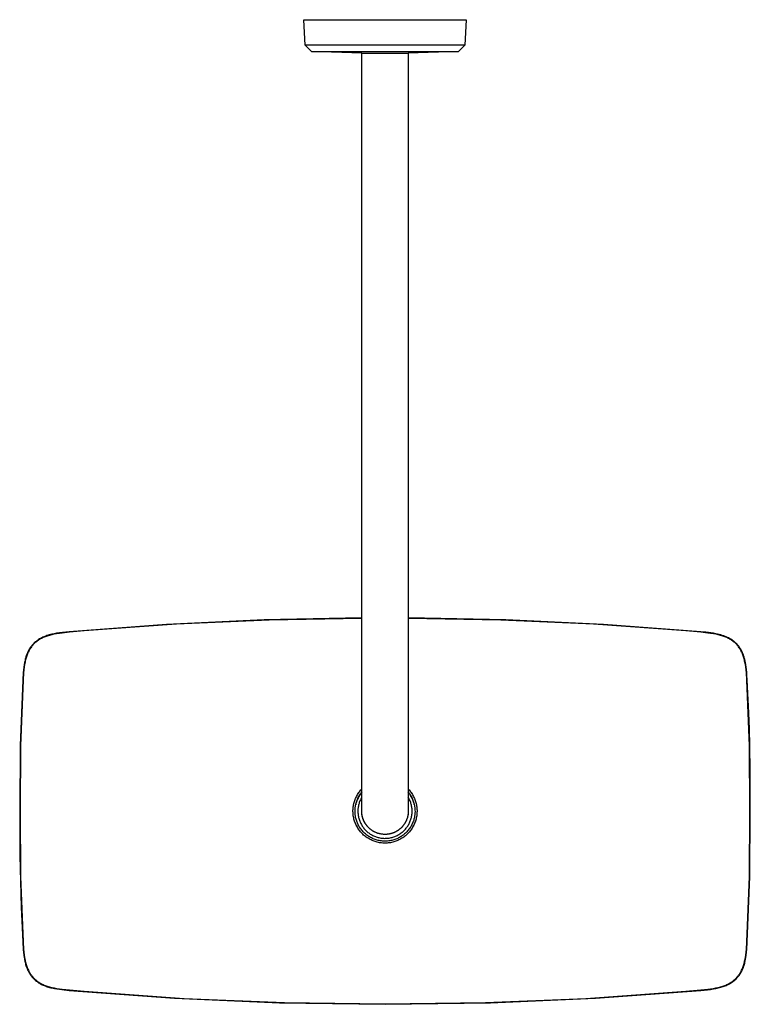
# Model space of a CAD drawing. Units: millimetres. Extents: x -628 to 518, y -631 to 311.
# Drawn here: x 157 to 518, y -631 to -145 of the extents above; entities that cross this region are included whole.
import ezdxf

# ---------------------------------------------------------------- set-up
doc = ezdxf.new("R2010")
doc.units = ezdxf.units.MM
doc.header["$MEASUREMENT"] = 0
doc.layers.add('Default', color=7, linetype='Continuous', true_color=0x000000)

msp = doc.modelspace()

# ---------------------------------------------------------------- linework, layer by layer
at = {"layer": 'Default', "color": 7, "true_color": 0xffffff}
for p, q in [((298.21, -157.96), (297.55, -145.36)), ((297.55, -145.36), (377.72, -145.36)), ((377.72, -145.36), (377.06, -157.96)), ((298.21, -157.96), (301.37, -161.1)), ((301.37, -161.1), (298.21, -157.96)), ((298.57, -157.97), (298.21, -157.96)), ((300.4, -157.96), (298.57, -157.97)), ((301.62, -157.96), (300.4, -157.96)), ((311.48, -157.97), (301.62, -157.96)), ((311.49, -157.97), (311.48, -157.97)), ((337.64, -157.96), (311.49, -157.97)), ((363.78, -157.97), (337.64, -157.96)), ((363.79, -157.97), (363.78, -157.97)), ((373.65, -157.96), (363.79, -157.97)), ((374.88, -157.96), (373.65, -157.96)), ((373.91, -161.1), (377.06, -157.96)), ((376.7, -157.97), (374.88, -157.96)), ((377.06, -157.96), (376.7, -157.97)), ((301.37, -161.1), (301.73, -161.09)), ((301.37, -161.1), (301.37, -161.1)), ((326.14, -161.88), (301.37, -161.1)), ((301.73, -161.09), (302.97, -161.04)), ((302.97, -161.04), (303.44, -161.04)), ((303.44, -161.04), (311.61, -161.09)), ((311.61, -161.09), (311.62, -161.09)), ((311.62, -161.09), (337.64, -161.1)), ((326.14, -535.45), (326.14, -161.88)), ((326.14, -161.88), (349.14, -161.88)), ((337.64, -161.1), (363.65, -161.09)), ((373.91, -161.1), (349.14, -161.88)), ((349.14, -161.88), (349.14, -535.45)), ((363.65, -161.09), (363.66, -161.09)), ((363.66, -161.09), (371.83, -161.04)), ((371.83, -161.04), (372.3, -161.04)), ((372.3, -161.04), (373.55, -161.09)), ((373.55, -161.09), (373.91, -161.1)), ((277.99, -441.15), (229.89, -443.42)), ((280.44, -441.31), (234.78, -443.37)), ((326.14, -440.26), (277.99, -441.15)), ((326.14, -440.5), (280.44, -441.31)), ((397.28, -441.14), (349.14, -440.26)), ((394.85, -441.31), (349.14, -440.5)), ((440.52, -443.37), (394.85, -441.31)), ((445.38, -443.42), (397.28, -441.14)), ((229.89, -443.42), (181.88, -447.09)), ((234.78, -443.37), (189.19, -446.67)), ((486.11, -446.68), (440.52, -443.37)), ((493.4, -447.09), (445.38, -443.42)), ((166.09, -451.34), (165.88, -451.49)), ((166.31, -451.19), (166.09, -451.34)), ((166.74, -450.9), (166.31, -451.19)), ((166.85, -451.11), (166.45, -451.38)), ((167.19, -450.63), (166.74, -450.9)), ((167.26, -450.86), (166.85, -451.11)), ((167.58, -450.4), (167.19, -450.63)), ((167.69, -450.61), (167.26, -450.86)), ((167.97, -450.19), (167.58, -450.4)), ((168.13, -450.38), (167.69, -450.61)), ((168.37, -449.99), (167.97, -450.19)), ((168.57, -450.15), (168.13, -450.38)), ((168.78, -449.79), (168.37, -449.99)), ((169.02, -449.94), (168.57, -450.15)), ((169.29, -449.57), (168.78, -449.79)), ((169.49, -449.74), (169.02, -449.94)), ((169.81, -449.36), (169.29, -449.57)), ((169.97, -449.55), (169.49, -449.74)), ((170.33, -449.16), (169.81, -449.36)), ((170.45, -449.37), (169.97, -449.55)), ((170.85, -448.98), (170.33, -449.16)), ((170.94, -449.2), (170.45, -449.37)), ((171.43, -448.79), (170.85, -448.98)), ((171.5, -449.02), (170.94, -449.2)), ((172.02, -448.62), (171.43, -448.79)), ((172.07, -448.85), (171.5, -449.02)), ((172.61, -448.46), (172.02, -448.62)), ((172.65, -448.69), (172.07, -448.85)), ((173.2, -448.31), (172.61, -448.46)), ((173.22, -448.55), (172.65, -448.69)), ((173.79, -448.18), (173.2, -448.31)), ((173.82, -448.41), (173.22, -448.55)), ((174.4, -448.05), (173.79, -448.18)), ((174.43, -448.29), (173.82, -448.41)), ((175.6, -447.83), (174.4, -448.05)), ((175.64, -448.07), (174.43, -448.29)), ((177.06, -447.61), (175.6, -447.83)), ((177.01, -447.86), (175.64, -448.07)), ((178.38, -447.68), (177.01, -447.86)), ((178.52, -447.42), (177.06, -447.61)), ((181.9, -447.32), (178.38, -447.68)), ((181.88, -447.09), (178.52, -447.42)), ((189.19, -446.67), (181.9, -447.32)), ((493.38, -447.32), (486.11, -446.68)), ((496.89, -447.68), (493.38, -447.32)), ((495.91, -447.33), (493.4, -447.09)), ((497.17, -447.47), (495.91, -447.33)), ((498.27, -447.86), (496.89, -447.68)), ((498.43, -447.64), (497.17, -447.47)), ((499.64, -448.07), (498.27, -447.86)), ((499.67, -447.83), (498.43, -447.64)), ((500.85, -448.29), (499.64, -448.07)), ((500.9, -448.06), (499.67, -447.83)), ((501.45, -448.41), (500.85, -448.29)), ((501.7, -448.22), (500.9, -448.06)), ((502.05, -448.55), (501.45, -448.41)), ((502.49, -448.41), (501.7, -448.22)), ((502.63, -448.69), (502.05, -448.55)), ((503.28, -448.62), (502.49, -448.41)), ((503.2, -448.85), (502.63, -448.69)), ((503.77, -449.02), (503.2, -448.85)), ((504.03, -448.85), (503.28, -448.62)), ((504.34, -449.2), (503.77, -449.02)), ((504.77, -449.1), (504.03, -448.85)), ((504.82, -449.37), (504.34, -449.2)), ((505.51, -449.37), (504.77, -449.1)), ((505.3, -449.55), (504.82, -449.37)), ((505.78, -449.74), (505.3, -449.55)), ((506.03, -449.59), (505.51, -449.37)), ((506.25, -449.94), (505.78, -449.74)), ((506.55, -449.82), (506.03, -449.59)), ((506.7, -450.15), (506.25, -449.94)), ((507.06, -450.06), (506.55, -449.82)), ((507.15, -450.38), (506.7, -450.15)), ((507.56, -450.33), (507.06, -450.06)), ((507.58, -450.61), (507.15, -450.38)), ((507.94, -450.54), (507.56, -450.33)), ((508.01, -450.86), (507.58, -450.61)), ((508.32, -450.77), (507.94, -450.54)), ((508.42, -451.11), (508.01, -450.86)), ((508.69, -451), (508.32, -450.77)), ((508.82, -451.38), (508.42, -451.11)), ((509.05, -451.25), (508.69, -451)), ((509.4, -451.5), (509.05, -451.25)), ((161.9, -456.1), (161.67, -456.55)), ((162.13, -455.69), (161.9, -456.1)), ((162.14, -456.16), (161.91, -456.6)), ((162.38, -455.28), (162.13, -455.69)), ((162.38, -455.74), (162.14, -456.16)), ((162.64, -454.88), (162.38, -455.28)), ((162.64, -455.33), (162.38, -455.74)), ((162.91, -454.49), (162.64, -454.88)), ((162.9, -454.92), (162.64, -455.33)), ((163.18, -454.53), (162.9, -454.92)), ((163.2, -454.11), (162.91, -454.49)), ((163.44, -454.19), (163.18, -454.53)), ((163.5, -453.74), (163.2, -454.11)), ((163.71, -453.86), (163.44, -454.19)), ((163.82, -453.38), (163.5, -453.74)), ((163.99, -453.55), (163.71, -453.86)), ((164.14, -453.03), (163.82, -453.38)), ((164.27, -453.23), (163.99, -453.55)), ((164.46, -452.71), (164.14, -453.03)), ((164.44, -453.06), (164.27, -453.23)), ((164.61, -452.9), (164.44, -453.06)), ((164.79, -452.4), (164.46, -452.71)), ((164.78, -452.73), (164.61, -452.9)), ((164.95, -452.57), (164.78, -452.73)), ((165.12, -452.1), (164.79, -452.4)), ((165.31, -452.26), (164.95, -452.57)), ((165.47, -451.81), (165.12, -452.1)), ((165.68, -451.95), (165.31, -452.26)), ((165.68, -451.65), (165.47, -451.81)), ((165.88, -451.49), (165.68, -451.65)), ((166.06, -451.66), (165.68, -451.95)), ((166.45, -451.38), (166.06, -451.66)), ((509.22, -451.66), (508.82, -451.38)), ((509.6, -451.95), (509.22, -451.66)), ((509.75, -451.77), (509.4, -451.5)), ((509.97, -452.26), (509.6, -451.95)), ((510.08, -452.04), (509.75, -451.77)), ((510.32, -452.57), (509.97, -452.26)), ((510.4, -452.32), (510.08, -452.04)), ((510.5, -452.73), (510.32, -452.57)), ((510.72, -452.61), (510.4, -452.32)), ((510.67, -452.9), (510.5, -452.73)), ((510.84, -453.06), (510.67, -452.9)), ((511.03, -452.92), (510.72, -452.61)), ((511, -453.23), (510.84, -453.06)), ((511.29, -453.54), (511, -453.23)), ((511.32, -453.23), (511.03, -452.92)), ((511.57, -453.86), (511.29, -453.54)), ((511.61, -453.55), (511.32, -453.23)), ((511.83, -454.19), (511.57, -453.86)), ((511.89, -453.88), (511.61, -453.55)), ((512.09, -454.53), (511.83, -454.19)), ((512.15, -454.22), (511.89, -453.88)), ((512.37, -454.92), (512.09, -454.53)), ((512.41, -454.56), (512.15, -454.22)), ((512.64, -455.33), (512.37, -454.92)), ((512.66, -454.92), (512.41, -454.56)), ((512.89, -455.74), (512.64, -455.33)), ((512.9, -455.29), (512.66, -454.92)), ((513.13, -456.16), (512.89, -455.74)), ((513.13, -455.66), (512.9, -455.29)), ((513.35, -456.05), (513.13, -455.66)), ((513.37, -456.6), (513.13, -456.16)), ((513.55, -456.43), (513.35, -456.05)), ((160.17, -460.58), (160.03, -461.13)), ((160.32, -460.03), (160.17, -460.58)), ((160.32, -460.97), (160.19, -461.5)), ((160.48, -459.5), (160.32, -460.03)), ((160.45, -460.44), (160.32, -460.97)), ((160.6, -459.92), (160.45, -460.44)), ((160.65, -458.97), (160.48, -459.5)), ((160.75, -459.43), (160.6, -459.92)), ((160.84, -458.44), (160.65, -458.97)), ((160.92, -458.93), (160.75, -459.43)), ((161.04, -457.92), (160.84, -458.44)), ((161.09, -458.44), (160.92, -458.93)), ((161.24, -457.46), (161.04, -457.92)), ((161.28, -457.96), (161.09, -458.44)), ((161.44, -457), (161.24, -457.46)), ((161.48, -457.5), (161.28, -457.96)), ((161.67, -456.55), (161.44, -457)), ((161.68, -457.05), (161.48, -457.5)), ((161.91, -456.6), (161.68, -457.05)), ((513.59, -457.05), (513.37, -456.6)), ((513.8, -456.94), (513.55, -456.43)), ((513.8, -457.5), (513.59, -457.05)), ((514.04, -457.46), (513.8, -456.94)), ((513.99, -457.96), (513.8, -457.5)), ((514.18, -458.44), (513.99, -457.96)), ((514.26, -457.98), (514.04, -457.46)), ((514.36, -458.93), (514.18, -458.44)), ((514.46, -458.51), (514.26, -457.98)), ((514.52, -459.43), (514.36, -458.93)), ((514.66, -459.07), (514.46, -458.51)), ((514.67, -459.92), (514.52, -459.43)), ((514.84, -459.64), (514.66, -459.07)), ((514.82, -460.44), (514.67, -459.92)), ((514.96, -460.97), (514.82, -460.44)), ((515, -460.21), (514.84, -459.64)), ((515.08, -461.5), (514.96, -460.97)), ((515.15, -460.78), (515, -460.21)), ((515.34, -461.59), (515.15, -460.78)), ((159.42, -464.53), (159.24, -466)), ((159.49, -465.91), (159.36, -467.33)), ((159.59, -463.39), (159.42, -464.53)), ((159.66, -464.5), (159.49, -465.91)), ((159.79, -462.24), (159.59, -463.39)), ((159.85, -463.26), (159.66, -464.5)), ((159.91, -461.69), (159.79, -462.24)), ((159.96, -462.64), (159.85, -463.26)), ((160.03, -461.13), (159.91, -461.69)), ((160.08, -462.03), (159.96, -462.64)), ((160.19, -461.5), (160.08, -462.03)), ((515.2, -462.03), (515.08, -461.5)), ((515.32, -462.64), (515.2, -462.03)), ((515.43, -463.26), (515.32, -462.64)), ((515.51, -462.39), (515.34, -461.59)), ((515.61, -464.5), (515.43, -463.26)), ((515.66, -463.21), (515.51, -462.39)), ((515.78, -465.91), (515.61, -464.5)), ((515.85, -464.48), (515.66, -463.21)), ((515.92, -467.33), (515.78, -465.91)), ((516, -465.75), (515.85, -464.48)), ((516.13, -467.06), (516, -465.75)), ((159.13, -467.18), (158.88, -470.99)), ((159.36, -467.33), (159.12, -471)), ((159.24, -466), (159.13, -467.18)), ((516.16, -471), (515.92, -467.33)), ((516.23, -468.36), (516.13, -467.06)), ((516.39, -470.99), (516.23, -468.36)), ((158.88, -470.99), (157.62, -503.21)), ((159.12, -471), (157.88, -503.22)), ((517.4, -503.22), (516.16, -471)), ((517.15, -486.96), (516.39, -470.99)), ((517.43, -495.06), (517.15, -486.96)), ((517.63, -503.21), (517.43, -495.06)), ((157.62, -503.21), (157.4, -535.47)), ((157.88, -503.22), (157.64, -535.47)), ((517.64, -535.47), (517.4, -503.22)), ((517.71, -507.39), (517.63, -503.21)), ((517.77, -511.37), (517.71, -507.39)), ((517.85, -519.51), (517.77, -511.37)), ((517.87, -527.56), (517.85, -519.51)), ((323.14, -529.19), (323.36, -528.69)), ((323.36, -528.69), (323.61, -528.2)), ((323.61, -528.2), (323.87, -527.72)), ((323.87, -527.72), (324.15, -527.24)), ((324.15, -527.24), (324.44, -526.78)), ((324.26, -529.21), (324.48, -528.75)), ((324.54, -528.63), (324.32, -529.07)), ((324.44, -526.78), (324.75, -526.33)), ((324.48, -528.75), (324.72, -528.3)), ((324.77, -528.21), (324.54, -528.63)), ((324.72, -528.3), (324.97, -527.87)), ((324.75, -526.33), (325.07, -525.89)), ((325.02, -527.79), (324.77, -528.21)), ((324.97, -527.87), (325.24, -527.44)), ((325.28, -527.38), (325.02, -527.79)), ((325.07, -525.89), (325.41, -525.46)), ((325.24, -527.44), (325.53, -527.02)), ((325.55, -526.98), (325.28, -527.38)), ((325.41, -525.46), (325.77, -525.04)), ((325.53, -527.02), (325.83, -526.61)), ((325.84, -526.58), (325.55, -526.98)), ((325.77, -525.04), (326.14, -524.63)), ((325.83, -526.61), (326.14, -526.21)), ((326.14, -526.2), (325.84, -526.58)), ((326.14, -528.69), (325.91, -529.1)), ((349.14, -524.63), (349.51, -525.04)), ((349.44, -526.57), (349.14, -526.18)), ((349.14, -526.19), (349.45, -526.59)), ((349.37, -529.07), (349.14, -528.67)), ((349.73, -526.96), (349.44, -526.57)), ((349.45, -526.59), (349.75, -527)), ((349.51, -525.04), (349.86, -525.46)), ((350, -527.36), (349.73, -526.96)), ((349.75, -527), (350.04, -527.42)), ((349.86, -525.46), (350.2, -525.89)), ((350.26, -527.77), (350, -527.36)), ((350.04, -527.42), (350.31, -527.85)), ((350.2, -525.89), (350.53, -526.33)), ((350.51, -528.19), (350.26, -527.77)), ((350.31, -527.85), (350.56, -528.29)), ((350.75, -528.62), (350.51, -528.19)), ((350.53, -526.33), (350.84, -526.78)), ((350.56, -528.29), (350.8, -528.74)), ((350.97, -529.06), (350.75, -528.62)), ((350.8, -528.74), (351.03, -529.2)), ((350.84, -526.78), (351.13, -527.25)), ((351.13, -527.25), (351.41, -527.72)), ((351.41, -527.72), (351.67, -528.2)), ((351.67, -528.2), (351.91, -528.69)), ((351.91, -528.69), (352.14, -529.19)), ((517.87, -535.47), (517.87, -527.56)), ((321.91, -533.95), (321.97, -533.41)), ((321.97, -533.41), (322.05, -532.87)), ((322.05, -532.87), (322.15, -532.33)), ((322.15, -532.33), (322.27, -531.79)), ((322.27, -531.79), (322.41, -531.26)), ((322.41, -531.26), (322.56, -530.73)), ((322.56, -530.73), (322.74, -530.21)), ((322.74, -530.21), (322.93, -529.7)), ((322.92, -534.06), (322.94, -533.82)), ((322.93, -529.7), (323.14, -529.19)), ((322.94, -533.82), (322.99, -533.48)), ((322.99, -533.48), (323.04, -533.14)), ((323.04, -533.14), (323.1, -532.8)), ((323.1, -532.8), (323.14, -532.57)), ((323.14, -532.57), (323.25, -532.07)), ((323.2, -532.27), (323.18, -532.36)), ((323.32, -531.8), (323.2, -532.27)), ((323.25, -532.07), (323.38, -531.58)), ((323.45, -531.33), (323.32, -531.8)), ((323.38, -531.58), (323.52, -531.09)), ((323.59, -530.87), (323.45, -531.33)), ((323.52, -531.09), (323.68, -530.61)), ((323.75, -530.41), (323.59, -530.87)), ((323.68, -530.61), (323.86, -530.14)), ((323.93, -529.95), (323.75, -530.41)), ((323.86, -530.14), (324.05, -529.67)), ((324.12, -529.51), (323.93, -529.95)), ((324.05, -529.67), (324.26, -529.21)), ((324.32, -529.07), (324.12, -529.51)), ((324.42, -533.49), (324.36, -533.95)), ((324.5, -533.03), (324.42, -533.49)), ((324.59, -532.57), (324.5, -533.03)), ((324.7, -532.12), (324.59, -532.57)), ((324.83, -531.67), (324.7, -532.12)), ((324.97, -531.23), (324.83, -531.67)), ((325.13, -530.79), (324.97, -531.23)), ((325.3, -530.36), (325.13, -530.79)), ((325.49, -529.93), (325.3, -530.36)), ((325.69, -529.51), (325.49, -529.93)), ((325.91, -529.1), (325.69, -529.51)), ((349.59, -529.48), (349.37, -529.07)), ((349.79, -529.9), (349.59, -529.48)), ((349.98, -530.33), (349.79, -529.9)), ((350.15, -530.76), (349.98, -530.33)), ((350.31, -531.2), (350.15, -530.76)), ((350.45, -531.64), (350.31, -531.2)), ((350.58, -532.09), (350.45, -531.64)), ((350.69, -532.55), (350.58, -532.09)), ((350.79, -533), (350.69, -532.55)), ((350.87, -533.46), (350.79, -533)), ((350.93, -533.92), (350.87, -533.46)), ((351.17, -529.5), (350.97, -529.06)), ((351.03, -529.2), (351.24, -529.66)), ((351.36, -529.95), (351.17, -529.5)), ((351.24, -529.66), (351.43, -530.13)), ((351.54, -530.4), (351.36, -529.95)), ((351.43, -530.13), (351.61, -530.61)), ((351.7, -530.86), (351.54, -530.4)), ((351.61, -530.61), (351.77, -531.09)), ((351.84, -531.33), (351.7, -530.86)), ((351.77, -531.09), (351.91, -531.58)), ((351.97, -531.8), (351.84, -531.33)), ((351.91, -531.58), (352.04, -532.07)), ((352.09, -532.27), (351.97, -531.8)), ((352.04, -532.07), (352.15, -532.57)), ((352.11, -532.36), (352.09, -532.27)), ((352.14, -529.19), (352.35, -529.7)), ((352.15, -532.57), (352.19, -532.8)), ((352.19, -532.8), (352.25, -533.14)), ((352.25, -533.14), (352.31, -533.48)), ((352.31, -533.48), (352.35, -533.82)), ((352.35, -529.7), (352.54, -530.21)), ((352.35, -533.82), (352.37, -534.06)), ((352.54, -530.21), (352.71, -530.74)), ((352.71, -530.74), (352.87, -531.26)), ((352.87, -531.26), (353, -531.79)), ((353, -531.79), (353.12, -532.33)), ((353.12, -532.33), (353.22, -532.87)), ((353.22, -532.87), (353.3, -533.41)), ((353.3, -533.41), (353.36, -533.96)), ((157.4, -535.47), (157.48, -557.37)), ((157.64, -535.47), (157.88, -567.71)), ((321.84, -535.05), (321.87, -534.5)), ((321.84, -535.6), (321.84, -535.05)), ((321.85, -536.15), (321.84, -535.6)), ((321.88, -536.69), (321.85, -536.15)), ((321.87, -534.5), (321.91, -533.95)), ((321.94, -537.24), (321.88, -536.69)), ((322.01, -537.78), (321.94, -537.24)), ((322.1, -538.32), (322.01, -537.78)), ((322.21, -538.86), (322.1, -538.32)), ((322.85, -535.94), (322.86, -534.88)), ((322.86, -536.26), (322.85, -535.94)), ((322.86, -534.88), (322.88, -534.47)), ((322.88, -536.57), (322.86, -536.26)), ((322.88, -534.47), (322.92, -534.06)), ((322.88, -536.6), (322.88, -536.57)), ((322.92, -536.96), (322.88, -536.6)), ((322.92, -536.99), (322.92, -536.96)), ((322.97, -537.42), (322.92, -536.99)), ((323.03, -537.83), (322.97, -537.42)), ((323.03, -537.86), (323.03, -537.83)), ((323.09, -538.2), (323.03, -537.86)), ((323.16, -538.54), (323.09, -538.2)), ((323.23, -538.87), (323.16, -538.54)), ((324.28, -534.88), (324.27, -535.34)), ((324.27, -535.34), (324.27, -535.81)), ((324.27, -535.81), (324.29, -536.28)), ((324.31, -534.41), (324.28, -534.88)), ((324.29, -536.28), (324.32, -536.74)), ((324.36, -533.95), (324.31, -534.41)), ((324.32, -536.74), (324.37, -537.2)), ((324.37, -537.2), (324.44, -537.67)), ((324.44, -537.67), (324.52, -538.12)), ((324.52, -538.12), (324.62, -538.58)), ((324.62, -538.58), (324.74, -539.03)), ((326.14, -535.32), (326.14, -535.32)), ((326.14, -535.32), (326.14, -535.34)), ((326.15, -535.84), (326.14, -535.45)), ((326.17, -536.24), (326.15, -535.84)), ((326.2, -536.63), (326.17, -536.24)), ((326.23, -536.9), (326.19, -536.5)), ((326.25, -537.03), (326.2, -536.63)), ((326.28, -537.29), (326.23, -536.9)), ((326.31, -537.42), (326.25, -537.03)), ((326.35, -537.68), (326.28, -537.29)), ((326.38, -537.81), (326.31, -537.42)), ((326.44, -538.07), (326.35, -537.68)), ((326.47, -538.2), (326.38, -537.81)), ((326.53, -538.45), (326.44, -538.07)), ((326.57, -538.58), (326.47, -538.2)), ((326.64, -538.84), (326.53, -538.45)), ((326.69, -538.96), (326.57, -538.58)), ((348.7, -538.58), (348.59, -538.96)), ((348.77, -538.35), (348.67, -538.73)), ((348.8, -538.2), (348.7, -538.58)), ((348.86, -537.96), (348.77, -538.35)), ((348.89, -537.81), (348.8, -538.2)), ((348.94, -537.57), (348.86, -537.96)), ((348.97, -537.42), (348.89, -537.81)), ((349.01, -537.18), (348.94, -537.57)), ((349.03, -537.03), (348.97, -537.42)), ((349.06, -536.79), (349.01, -537.18)), ((349.08, -536.63), (349.03, -537.03)), ((349.1, -536.39), (349.06, -536.79)), ((349.11, -536.24), (349.08, -536.63)), ((349.13, -536), (349.1, -536.39)), ((349.13, -535.84), (349.11, -536.24)), ((349.14, -535.45), (349.13, -535.84)), ((349.14, -535.6), (349.13, -536)), ((350.56, -539), (350.68, -538.55)), ((350.68, -538.55), (350.77, -538.1)), ((350.77, -538.1), (350.86, -537.64)), ((350.86, -537.64), (350.92, -537.18)), ((350.92, -537.18), (350.97, -536.71)), ((350.98, -534.39), (350.93, -533.92)), ((350.97, -536.71), (351, -536.25)), ((351.01, -534.85), (350.98, -534.39)), ((351, -536.25), (351.02, -535.78)), ((351.02, -535.32), (351.01, -534.85)), ((351.02, -535.78), (351.02, -535.32)), ((352.17, -538.37), (352.06, -538.87)), ((352.26, -537.86), (352.17, -538.37)), ((352.32, -537.42), (352.26, -537.83)), ((352.26, -537.83), (352.26, -537.86)), ((352.37, -536.99), (352.32, -537.42)), ((352.37, -534.06), (352.4, -534.36)), ((352.41, -536.6), (352.37, -536.96)), ((352.37, -536.96), (352.37, -536.99)), ((352.4, -534.36), (352.42, -534.67)), ((352.42, -536.31), (352.41, -536.6)), ((352.42, -534.67), (352.44, -535.94)), ((352.44, -535.94), (352.42, -536.31)), ((353.18, -538.33), (353.07, -538.86)), ((353.27, -537.79), (353.18, -538.33)), ((353.34, -537.24), (353.27, -537.79)), ((353.39, -536.69), (353.34, -537.24)), ((353.36, -533.96), (353.41, -534.5)), ((353.42, -536.15), (353.39, -536.69)), ((353.41, -534.5), (353.43, -535.05)), ((353.44, -535.6), (353.42, -536.15)), ((353.43, -535.05), (353.44, -535.6)), ((517.4, -567.71), (517.64, -535.47)), ((517.65, -567.72), (517.87, -535.47)), ((322.33, -539.4), (322.21, -538.86)), ((322.48, -539.92), (322.33, -539.4)), ((322.64, -540.45), (322.48, -539.92)), ((322.82, -540.97), (322.64, -540.45)), ((323.02, -541.48), (322.82, -540.97)), ((323.24, -541.98), (323.02, -541.48)), ((323.36, -539.37), (323.23, -538.87)), ((323.48, -542.48), (323.24, -541.98)), ((323.5, -539.87), (323.36, -539.37)), ((323.73, -542.96), (323.48, -542.48)), ((323.66, -540.36), (323.5, -539.87)), ((323.84, -540.84), (323.66, -540.36)), ((324, -543.44), (323.73, -542.96)), ((324.03, -541.32), (323.84, -540.84)), ((324.28, -543.91), (324, -543.44)), ((324.24, -541.79), (324.03, -541.32)), ((324.47, -542.26), (324.24, -541.79)), ((324.71, -542.71), (324.47, -542.26)), ((324.97, -543.16), (324.71, -542.71)), ((324.74, -539.03), (324.87, -539.48)), ((324.87, -539.48), (325.01, -539.92)), ((325.25, -543.59), (324.97, -543.16)), ((325.01, -539.92), (325.17, -540.36)), ((325.17, -540.36), (325.35, -540.79)), ((325.35, -540.79), (325.54, -541.21)), ((325.54, -541.21), (325.75, -541.63)), ((325.75, -541.63), (325.97, -542.04)), ((325.97, -542.04), (326.2, -542.45)), ((326.2, -542.45), (326.45, -542.84)), ((326.45, -542.84), (326.71, -543.23)), ((326.77, -539.21), (326.64, -538.84)), ((326.82, -539.34), (326.69, -538.96)), ((326.71, -543.23), (326.98, -543.6)), ((326.9, -539.59), (326.77, -539.21)), ((326.96, -539.71), (326.82, -539.34)), ((327.05, -539.95), (326.9, -539.59)), ((327.11, -540.07), (326.96, -539.71)), ((327.21, -540.32), (327.05, -539.95)), ((327.28, -540.44), (327.11, -540.07)), ((327.39, -540.68), (327.21, -540.32)), ((327.46, -540.79), (327.28, -540.44)), ((327.57, -541.03), (327.39, -540.68)), ((327.65, -541.14), (327.46, -540.79)), ((327.77, -541.37), (327.57, -541.03)), ((327.85, -541.48), (327.65, -541.14)), ((327.98, -541.71), (327.77, -541.37)), ((328.06, -541.81), (327.85, -541.48)), ((328.2, -542.04), (327.98, -541.71)), ((328.29, -542.14), (328.06, -541.81)), ((328.43, -542.36), (328.2, -542.04)), ((328.52, -542.46), (328.29, -542.14)), ((328.68, -542.67), (328.43, -542.36)), ((328.77, -542.77), (328.52, -542.46)), ((328.93, -542.98), (328.68, -542.67)), ((329.03, -543.07), (328.77, -542.77)), ((329.2, -543.28), (328.93, -542.98)), ((329.3, -543.36), (329.03, -543.07)), ((329.47, -543.56), (329.2, -543.28)), ((329.58, -543.65), (329.3, -543.36)), ((329.76, -543.84), (329.47, -543.56)), ((345.88, -543.48), (345.6, -543.76)), ((345.98, -543.36), (345.7, -543.65)), ((346.15, -543.2), (345.88, -543.48)), ((346.25, -543.07), (345.98, -543.36)), ((346.42, -542.9), (346.15, -543.2)), ((346.5, -542.77), (346.25, -543.07)), ((346.67, -542.59), (346.42, -542.9)), ((346.75, -542.46), (346.5, -542.77)), ((346.91, -542.27), (346.67, -542.59)), ((346.99, -542.14), (346.75, -542.46)), ((347.14, -541.95), (346.91, -542.27)), ((347.21, -541.81), (346.99, -542.14)), ((347.36, -541.62), (347.14, -541.95)), ((347.43, -541.48), (347.21, -541.81)), ((347.56, -541.28), (347.36, -541.62)), ((347.63, -541.14), (347.43, -541.48)), ((347.76, -540.93), (347.56, -541.28)), ((347.82, -540.79), (347.63, -541.14)), ((347.94, -540.58), (347.76, -540.93)), ((348, -540.44), (347.82, -540.79)), ((348.11, -540.22), (347.94, -540.58)), ((348.17, -540.07), (348, -540.44)), ((348.04, -543.95), (348.32, -543.58)), ((348.27, -539.85), (348.11, -540.22)), ((348.32, -539.71), (348.17, -540.07)), ((348.41, -539.49), (348.27, -539.85)), ((348.46, -539.34), (348.32, -539.71)), ((348.32, -543.58), (348.6, -543.2)), ((348.55, -539.11), (348.41, -539.49)), ((348.59, -538.96), (348.46, -539.34)), ((348.67, -538.73), (348.55, -539.11)), ((348.6, -543.2), (348.86, -542.82)), ((348.86, -542.82), (349.11, -542.42)), ((349.11, -542.42), (349.34, -542.02)), ((349.34, -542.02), (349.56, -541.61)), ((349.56, -541.61), (349.76, -541.19)), ((349.76, -541.19), (349.95, -540.76)), ((349.95, -540.76), (350.13, -540.33)), ((350.32, -543.16), (350.04, -543.59)), ((350.13, -540.33), (350.29, -539.89)), ((350.29, -539.89), (350.43, -539.45)), ((350.58, -542.71), (350.32, -543.16)), ((350.43, -539.45), (350.56, -539)), ((350.82, -542.26), (350.58, -542.71)), ((351.05, -541.79), (350.82, -542.26)), ((351.28, -543.44), (350.99, -543.91)), ((351.26, -541.32), (351.05, -541.79)), ((351.45, -540.84), (351.26, -541.32)), ((351.54, -542.97), (351.28, -543.44)), ((351.63, -540.36), (351.45, -540.84)), ((351.8, -542.48), (351.54, -542.97)), ((351.79, -539.87), (351.63, -540.36)), ((351.93, -539.37), (351.79, -539.87)), ((352.03, -541.98), (351.8, -542.48)), ((352.06, -538.87), (351.93, -539.37)), ((352.25, -541.48), (352.03, -541.98)), ((352.45, -540.97), (352.25, -541.48)), ((352.63, -540.45), (352.45, -540.97)), ((352.79, -539.93), (352.63, -540.45)), ((352.94, -539.4), (352.79, -539.93)), ((353.07, -538.86), (352.94, -539.4)), ((324.58, -544.37), (324.28, -543.91)), ((324.9, -544.82), (324.58, -544.37)), ((325.23, -545.25), (324.9, -544.82)), ((325.58, -545.68), (325.23, -545.25)), ((325.54, -544.02), (325.25, -543.59)), ((325.84, -544.44), (325.54, -544.02)), ((325.94, -546.09), (325.58, -545.68)), ((326.16, -544.84), (325.84, -544.44)), ((326.32, -546.49), (325.94, -546.09)), ((326.49, -545.24), (326.16, -544.84)), ((326.71, -546.88), (326.32, -546.49)), ((326.83, -545.62), (326.49, -545.24)), ((327.11, -547.25), (326.71, -546.88)), ((327.19, -545.99), (326.83, -545.62)), ((326.98, -543.6), (327.27, -543.97)), ((327.53, -547.61), (327.11, -547.25)), ((327.56, -546.35), (327.19, -545.99)), ((327.27, -543.97), (327.57, -544.32)), ((327.95, -547.95), (327.53, -547.61)), ((327.95, -546.69), (327.56, -546.35)), ((327.57, -544.32), (327.89, -544.67)), ((327.89, -544.67), (328.21, -545)), ((328.34, -547.03), (327.95, -546.69)), ((328.39, -548.28), (327.95, -547.95)), ((328.21, -545), (328.55, -545.33)), ((328.75, -547.34), (328.34, -547.03)), ((328.84, -548.59), (328.39, -548.28)), ((328.55, -545.33), (328.89, -545.64)), ((329.17, -547.65), (328.75, -547.34)), ((328.89, -545.64), (329.25, -545.94)), ((329.6, -547.93), (329.17, -547.65)), ((329.25, -545.94), (329.62, -546.22)), ((329.86, -543.92), (329.58, -543.65)), ((330.03, -548.21), (329.6, -547.93)), ((329.62, -546.22), (330, -546.5)), ((330.05, -544.11), (329.76, -543.84)), ((330.16, -544.18), (329.86, -543.92)), ((330, -546.5), (330.38, -546.76)), ((330.48, -548.46), (330.03, -548.21)), ((330.35, -544.36), (330.05, -544.11)), ((330.47, -544.44), (330.16, -544.18)), ((330.66, -544.61), (330.35, -544.36)), ((330.38, -546.76), (330.78, -547)), ((330.78, -544.68), (330.47, -544.44)), ((330.98, -544.85), (330.66, -544.61)), ((331.11, -544.91), (330.78, -544.68)), ((330.78, -547), (331.18, -547.23)), ((331.31, -545.07), (330.98, -544.85)), ((331.44, -545.13), (331.11, -544.91)), ((331.18, -547.23), (331.6, -547.45)), ((331.65, -545.28), (331.31, -545.07)), ((331.77, -545.34), (331.44, -545.13)), ((331.6, -547.45), (332.02, -547.65)), ((331.99, -545.48), (331.65, -545.28)), ((332.12, -545.53), (331.77, -545.34)), ((332.34, -545.67), (331.99, -545.48)), ((332.02, -547.65), (332.44, -547.84)), ((332.47, -545.72), (332.12, -545.53)), ((332.69, -545.85), (332.34, -545.67)), ((332.44, -547.84), (332.87, -548.02)), ((332.83, -545.89), (332.47, -545.72)), ((333.06, -546.01), (332.69, -545.85)), ((333.19, -546.05), (332.83, -545.89)), ((332.87, -548.02), (333.31, -548.18)), ((333.42, -546.17), (333.06, -546.01)), ((333.56, -546.2), (333.19, -546.05)), ((333.31, -548.18), (333.76, -548.32)), ((333.8, -546.31), (333.42, -546.17)), ((333.93, -546.33), (333.56, -546.2)), ((333.76, -548.32), (334.2, -548.45)), ((334.17, -546.43), (333.8, -546.31)), ((334.31, -546.45), (333.93, -546.33)), ((334.55, -546.55), (334.17, -546.43)), ((334.69, -546.56), (334.31, -546.45)), ((334.94, -546.65), (334.55, -546.55)), ((335.08, -546.66), (334.69, -546.56)), ((335.33, -546.73), (334.94, -546.65)), ((335.47, -546.74), (335.08, -546.66)), ((335.72, -546.81), (335.33, -546.73)), ((335.86, -546.81), (335.47, -546.74)), ((336.11, -546.86), (335.72, -546.81)), ((336.25, -546.86), (335.86, -546.81)), ((336.5, -546.91), (336.11, -546.86)), ((336.65, -546.9), (336.25, -546.86)), ((336.9, -546.94), (336.5, -546.91)), ((337.04, -546.93), (336.65, -546.9)), ((337.3, -546.96), (336.9, -546.94)), ((337.44, -546.94), (337.04, -546.93)), ((337.69, -546.97), (337.3, -546.96)), ((337.84, -546.94), (337.44, -546.94)), ((338.09, -546.96), (337.69, -546.97)), ((338.23, -546.93), (337.84, -546.94)), ((338.49, -546.94), (338.09, -546.96)), ((338.63, -546.9), (338.23, -546.93)), ((338.88, -546.9), (338.49, -546.94)), ((339.02, -546.86), (338.63, -546.9)), ((339.28, -546.85), (338.88, -546.9)), ((339.42, -546.81), (339.02, -546.86)), ((339.67, -546.79), (339.28, -546.85)), ((339.81, -546.74), (339.42, -546.81)), ((340.06, -546.71), (339.67, -546.79)), ((340.2, -546.66), (339.81, -546.74)), ((340.45, -546.62), (340.06, -546.71)), ((340.58, -546.56), (340.2, -546.66)), ((340.83, -546.52), (340.45, -546.62)), ((340.96, -546.45), (340.58, -546.56)), ((341.21, -546.4), (340.83, -546.52)), ((341.34, -546.33), (340.96, -546.45)), ((341.11, -548.44), (341.56, -548.31)), ((341.58, -546.27), (341.21, -546.4)), ((341.72, -546.2), (341.34, -546.33)), ((341.56, -548.31), (342.01, -548.17)), ((341.96, -546.13), (341.58, -546.27)), ((342.08, -546.05), (341.72, -546.2)), ((342.32, -545.97), (341.96, -546.13)), ((342.01, -548.17), (342.44, -548.01)), ((342.45, -545.89), (342.08, -546.05)), ((342.68, -545.8), (342.32, -545.97)), ((342.44, -548.01), (342.88, -547.83)), ((342.81, -545.72), (342.45, -545.89)), ((343.03, -545.62), (342.68, -545.8)), ((343.16, -545.53), (342.81, -545.72)), ((342.88, -547.83), (343.3, -547.64)), ((343.38, -545.43), (343.03, -545.62)), ((343.5, -545.34), (343.16, -545.53)), ((343.3, -547.64), (343.72, -547.44)), ((343.72, -545.23), (343.38, -545.43)), ((343.84, -545.13), (343.5, -545.34)), ((344.06, -545.01), (343.72, -545.23)), ((343.72, -547.44), (344.13, -547.22)), ((344.17, -544.91), (343.84, -545.13)), ((344.38, -544.78), (344.06, -545.01)), ((344.13, -547.22), (344.53, -546.99)), ((344.49, -544.68), (344.17, -544.91)), ((344.7, -544.54), (344.38, -544.78)), ((344.81, -544.44), (344.49, -544.68)), ((344.53, -546.99), (344.93, -546.74)), ((345.01, -544.29), (344.7, -544.54)), ((345.11, -544.18), (344.81, -544.44)), ((345.26, -548.21), (344.81, -548.46)), ((344.93, -546.74), (345.32, -546.48)), ((345.31, -544.03), (345.01, -544.29)), ((345.41, -543.92), (345.11, -544.18)), ((345.69, -547.93), (345.26, -548.21)), ((345.6, -543.76), (345.31, -544.03)), ((345.32, -546.48), (345.69, -546.21)), ((345.7, -543.65), (345.41, -543.92)), ((345.69, -546.21), (346.06, -545.92)), ((346.12, -547.65), (345.69, -547.93)), ((346.06, -545.92), (346.42, -545.62)), ((346.54, -547.34), (346.12, -547.65)), ((346.42, -545.62), (346.76, -545.31)), ((346.88, -548.28), (346.43, -548.59)), ((346.95, -547.03), (346.54, -547.34)), ((346.76, -545.31), (347.1, -544.98)), ((347.32, -547.95), (346.88, -548.28)), ((347.34, -546.69), (346.95, -547.03)), ((347.1, -544.98), (347.42, -544.65)), ((347.75, -547.61), (347.32, -547.95)), ((347.73, -546.35), (347.34, -546.69)), ((347.42, -544.65), (347.74, -544.3)), ((348.1, -545.99), (347.73, -546.35)), ((347.74, -544.3), (348.04, -543.95)), ((348.16, -547.25), (347.75, -547.61)), ((348.46, -545.62), (348.1, -545.99)), ((348.57, -546.88), (348.16, -547.25)), ((348.8, -545.24), (348.46, -545.62)), ((348.96, -546.49), (348.57, -546.88)), ((349.13, -544.84), (348.8, -545.24)), ((349.33, -546.09), (348.96, -546.49)), ((349.45, -544.44), (349.13, -544.84)), ((349.69, -545.68), (349.33, -546.09)), ((349.76, -544.02), (349.45, -544.44)), ((350.04, -545.25), (349.69, -545.68)), ((350.04, -543.59), (349.76, -544.02)), ((350.37, -544.82), (350.04, -545.25)), ((350.69, -544.37), (350.37, -544.82)), ((350.99, -543.91), (350.69, -544.37)), ((329.3, -548.89), (328.84, -548.59)), ((329.77, -549.17), (329.3, -548.89)), ((330.25, -549.44), (329.77, -549.17)), ((330.74, -549.68), (330.25, -549.44)), ((330.94, -548.71), (330.48, -548.46)), ((331.24, -549.91), (330.74, -549.68)), ((331.4, -548.93), (330.94, -548.71)), ((331.75, -550.13), (331.24, -549.91)), ((331.87, -549.14), (331.4, -548.93)), ((332.26, -550.32), (331.75, -550.13)), ((332.35, -549.33), (331.87, -549.14)), ((332.78, -550.5), (332.26, -550.32)), ((332.83, -549.51), (332.35, -549.33)), ((333.3, -550.66), (332.78, -550.5)), ((333.32, -549.67), (332.83, -549.51)), ((333.83, -550.8), (333.3, -550.66)), ((333.82, -549.81), (333.32, -549.67)), ((334.32, -549.94), (333.82, -549.81)), ((334.37, -550.93), (333.83, -550.8)), ((334.2, -548.45), (334.66, -548.56)), ((334.83, -550.04), (334.32, -549.94)), ((334.91, -551.03), (334.37, -550.93)), ((334.66, -548.56), (335.11, -548.66)), ((335.33, -550.13), (334.83, -550.04)), ((335.45, -551.11), (334.91, -551.03)), ((335.11, -548.66), (335.57, -548.74)), ((335.84, -550.2), (335.33, -550.13)), ((335.99, -551.18), (335.45, -551.11)), ((335.57, -548.74), (336.03, -548.8)), ((336.36, -550.26), (335.84, -550.2)), ((336.54, -551.23), (335.99, -551.18)), ((336.03, -548.8), (336.5, -548.85)), ((336.87, -550.29), (336.36, -550.26)), ((336.5, -548.85), (336.96, -548.88)), ((337.09, -551.26), (336.54, -551.23)), ((337.39, -550.31), (336.87, -550.29)), ((336.96, -548.88), (337.43, -548.9)), ((337.64, -551.27), (337.09, -551.26)), ((337.9, -550.31), (337.39, -550.31)), ((337.43, -548.9), (337.89, -548.89)), ((338.18, -551.26), (337.64, -551.27)), ((337.89, -548.89), (338.36, -548.88)), ((338.42, -550.29), (337.9, -550.31)), ((338.73, -551.23), (338.18, -551.26)), ((338.36, -548.88), (338.82, -548.85)), ((338.93, -550.26), (338.42, -550.29)), ((339.28, -551.18), (338.73, -551.23)), ((338.82, -548.85), (339.29, -548.8)), ((339.45, -550.2), (338.93, -550.26)), ((339.82, -551.12), (339.28, -551.18)), ((339.29, -548.8), (339.75, -548.73)), ((339.96, -550.13), (339.45, -550.2)), ((339.75, -548.73), (340.21, -548.65)), ((340.37, -551.03), (339.82, -551.12)), ((340.46, -550.04), (339.96, -550.13)), ((340.21, -548.65), (340.66, -548.55)), ((340.9, -550.93), (340.37, -551.03)), ((340.97, -549.94), (340.46, -550.04)), ((340.66, -548.55), (341.11, -548.44)), ((341.44, -550.8), (340.9, -550.93)), ((341.47, -549.81), (340.97, -549.94)), ((341.97, -550.66), (341.44, -550.8)), ((341.97, -549.67), (341.47, -549.81)), ((342.46, -549.51), (341.97, -549.67)), ((342.49, -550.5), (341.97, -550.66)), ((342.94, -549.33), (342.46, -549.51)), ((343.01, -550.32), (342.49, -550.5)), ((343.42, -549.14), (342.94, -549.33)), ((343.53, -550.13), (343.01, -550.32)), ((343.89, -548.93), (343.42, -549.14)), ((344.03, -549.92), (343.53, -550.13)), ((344.35, -548.71), (343.89, -548.93)), ((344.53, -549.69), (344.03, -549.92)), ((344.81, -548.46), (344.35, -548.71)), ((345.02, -549.44), (344.53, -549.69)), ((345.5, -549.17), (345.02, -549.44)), ((345.97, -548.89), (345.5, -549.17)), ((346.43, -548.59), (345.97, -548.89)), ((157.48, -557.37), (158.07, -582.81)), ((157.88, -567.71), (159.12, -599.93)), ((516.16, -599.93), (517.4, -567.71)), ((516.39, -599.95), (517.65, -567.72)), ((158.07, -582.81), (158.88, -599.95)), ((158.88, -599.95), (159.13, -603.69)), ((159.12, -599.93), (159.36, -603.6)), ((515.92, -603.6), (516.16, -599.93)), ((516.14, -603.76), (516.39, -599.95)), ((159.13, -603.69), (159.26, -605.11)), ((159.26, -605.11), (159.43, -606.52)), ((159.36, -603.6), (159.49, -605.02)), ((159.43, -606.52), (159.61, -607.69)), ((159.49, -605.02), (159.66, -606.44)), ((159.66, -606.44), (159.85, -607.68)), ((515.43, -607.67), (515.61, -606.43)), ((515.61, -606.43), (515.78, -605.02)), ((515.69, -607.55), (515.86, -606.4)), ((515.78, -605.02), (515.92, -603.6)), ((515.86, -606.4), (516.03, -604.94)), ((516.03, -604.94), (516.14, -603.76)), ((159.61, -607.69), (159.71, -608.27)), ((159.71, -608.27), (159.82, -608.85)), ((159.82, -608.85), (159.94, -609.39)), ((159.85, -607.68), (159.96, -608.29)), ((159.94, -609.39), (160.07, -609.93)), ((159.96, -608.29), (160.08, -608.91)), ((160.07, -609.93), (160.2, -610.47)), ((160.08, -608.91), (160.19, -609.44)), ((160.19, -609.44), (160.32, -609.97)), ((160.2, -610.47), (160.35, -611.01)), ((160.32, -609.97), (160.45, -610.49)), ((160.35, -611.01), (160.5, -611.51)), ((160.45, -610.49), (160.6, -611.01)), ((160.5, -611.51), (160.67, -612.01)), ((160.6, -611.01), (160.75, -611.51)), ((160.75, -611.51), (160.92, -612)), ((514.36, -612), (514.52, -611.51)), ((514.52, -611.51), (514.67, -611.01)), ((514.62, -611.97), (514.79, -611.44)), ((514.67, -611.01), (514.82, -610.49)), ((514.79, -611.44), (514.95, -610.9)), ((514.82, -610.49), (514.96, -609.97)), ((514.95, -610.9), (515.1, -610.35)), ((514.96, -609.97), (515.08, -609.44)), ((515.08, -609.44), (515.2, -608.91)), ((515.1, -610.35), (515.24, -609.8)), ((515.2, -608.91), (515.32, -608.29)), ((515.24, -609.8), (515.37, -609.25)), ((515.32, -608.29), (515.43, -607.67)), ((515.37, -609.25), (515.48, -608.69)), ((515.48, -608.69), (515.69, -607.55)), ((160.67, -612.01), (160.85, -612.51)), ((160.85, -612.51), (161.03, -613)), ((160.92, -612), (161.09, -612.49)), ((161.03, -613), (161.24, -613.48)), ((161.09, -612.49), (161.28, -612.97)), ((161.24, -613.48), (161.45, -613.96)), ((161.28, -612.97), (161.48, -613.43)), ((161.45, -613.96), (161.69, -614.43)), ((161.48, -613.43), (161.69, -613.89)), ((161.69, -613.89), (161.91, -614.34)), ((161.69, -614.43), (161.93, -614.89)), ((161.91, -614.34), (162.14, -614.78)), ((161.93, -614.89), (162.17, -615.31)), ((162.14, -614.78), (162.38, -615.2)), ((162.17, -615.31), (162.42, -615.71)), ((162.38, -615.2), (162.64, -615.61)), ((162.42, -615.71), (162.68, -616.11)), ((162.64, -615.61), (162.9, -616.01)), ((162.68, -616.11), (162.95, -616.5)), ((162.9, -616.01), (163.19, -616.41)), ((512.09, -616.41), (512.37, -616.01)), ((512.36, -616.44), (512.63, -616.05)), ((512.37, -616.01), (512.64, -615.61)), ((512.63, -616.05), (512.89, -615.65)), ((512.64, -615.61), (512.89, -615.2)), ((512.89, -615.2), (513.13, -614.78)), ((512.89, -615.65), (513.14, -615.25)), ((513.13, -614.78), (513.37, -614.34)), ((513.14, -615.25), (513.37, -614.83)), ((513.37, -614.34), (513.59, -613.89)), ((513.37, -614.83), (513.61, -614.39)), ((513.59, -613.89), (513.8, -613.43)), ((513.61, -614.39), (513.83, -613.94)), ((513.8, -613.43), (513.99, -612.97)), ((513.83, -613.94), (514.04, -613.48)), ((513.99, -612.97), (514.18, -612.49)), ((514.04, -613.48), (514.23, -613.01)), ((514.18, -612.49), (514.36, -612)), ((514.23, -613.01), (514.43, -612.49)), ((514.43, -612.49), (514.62, -611.97)), ((162.95, -616.5), (163.25, -616.88)), ((163.19, -616.41), (163.44, -616.74)), ((163.25, -616.88), (163.56, -617.26)), ((163.44, -616.74), (163.71, -617.07)), ((163.56, -617.26), (163.72, -617.45)), ((163.71, -617.07), (163.99, -617.39)), ((163.72, -617.45), (163.88, -617.63)), ((163.88, -617.63), (164.05, -617.81)), ((163.99, -617.39), (164.27, -617.7)), ((164.05, -617.81), (164.21, -617.98)), ((164.21, -617.98), (164.39, -618.16)), ((164.27, -617.7), (164.44, -617.87)), ((164.39, -618.16), (164.56, -618.32)), ((164.44, -617.87), (164.61, -618.04)), ((164.56, -618.32), (164.74, -618.49)), ((164.61, -618.04), (164.78, -618.2)), ((164.74, -618.49), (164.92, -618.66)), ((164.78, -618.2), (164.95, -618.36)), ((164.92, -618.66), (165.29, -618.97)), ((164.95, -618.36), (165.31, -618.68)), ((165.29, -618.97), (165.67, -619.28)), ((165.31, -618.68), (165.68, -618.98)), ((165.67, -619.28), (166.02, -619.54)), ((165.68, -618.98), (166.06, -619.27)), ((166.02, -619.54), (166.38, -619.8)), ((166.06, -619.27), (166.45, -619.55)), ((166.38, -619.8), (166.75, -620.04)), ((166.45, -619.55), (166.85, -619.82)), ((166.75, -620.04), (167.13, -620.27)), ((166.85, -619.82), (167.26, -620.07)), ((167.13, -620.27), (167.59, -620.54)), ((167.26, -620.07), (167.69, -620.32)), ((167.59, -620.54), (168.06, -620.79)), ((167.69, -620.32), (168.13, -620.56)), ((168.06, -620.79), (168.54, -621.03)), ((168.13, -620.56), (168.57, -620.78)), ((168.54, -621.03), (169.02, -621.25)), ((168.57, -620.78), (169.02, -620.99)), ((169.02, -620.99), (169.49, -621.19)), ((169.49, -621.19), (169.97, -621.39)), ((505.3, -621.39), (505.78, -621.19)), ((505.78, -621.19), (506.25, -620.99)), ((505.98, -621.37), (506.49, -621.14)), ((506.25, -620.99), (506.7, -620.78)), ((506.49, -621.14), (506.9, -620.95)), ((506.7, -620.78), (507.15, -620.56)), ((506.9, -620.95), (507.3, -620.75)), ((507.15, -620.56), (507.58, -620.32)), ((507.3, -620.75), (507.7, -620.53)), ((507.58, -620.32), (508.01, -620.07)), ((507.7, -620.53), (508.09, -620.31)), ((508.01, -620.07), (508.42, -619.82)), ((508.09, -620.31), (508.53, -620.03)), ((508.42, -619.82), (508.82, -619.55)), ((508.53, -620.03), (508.97, -619.74)), ((508.82, -619.55), (509.22, -619.27)), ((508.97, -619.74), (509.18, -619.59)), ((509.18, -619.59), (509.39, -619.44)), ((509.22, -619.27), (509.6, -618.98)), ((509.39, -619.44), (509.6, -619.28)), ((509.6, -618.98), (509.97, -618.68)), ((509.6, -619.28), (509.8, -619.12)), ((509.8, -619.12), (510.15, -618.83)), ((509.97, -618.68), (510.32, -618.36)), ((510.15, -618.83), (510.49, -618.54)), ((510.32, -618.36), (510.5, -618.2)), ((510.49, -618.54), (510.82, -618.23)), ((510.5, -618.2), (510.67, -618.04)), ((510.67, -618.04), (510.84, -617.87)), ((510.82, -618.23), (511.13, -617.91)), ((510.84, -617.87), (511, -617.7)), ((511, -617.7), (511.29, -617.39)), ((511.13, -617.91), (511.46, -617.56)), ((511.29, -617.39), (511.57, -617.07)), ((511.46, -617.56), (511.77, -617.19)), ((511.57, -617.07), (511.83, -616.74)), ((511.77, -617.19), (512.07, -616.82)), ((511.83, -616.74), (512.09, -616.41)), ((512.07, -616.82), (512.36, -616.44)), ((169.02, -621.25), (169.51, -621.46)), ((169.51, -621.46), (170.01, -621.66)), ((169.97, -621.39), (170.45, -621.57)), ((170.01, -621.66), (170.51, -621.84)), ((170.45, -621.57), (170.94, -621.74)), ((170.51, -621.84), (171.02, -622.01)), ((170.94, -621.74), (171.5, -621.92)), ((171.02, -622.01), (171.58, -622.19)), ((171.5, -621.92), (172.07, -622.09)), ((171.58, -622.19), (172.16, -622.36)), ((172.07, -622.09), (172.65, -622.24)), ((172.16, -622.36), (172.73, -622.51)), ((172.65, -622.24), (173.22, -622.38)), ((172.73, -622.51), (173.31, -622.65)), ((173.22, -622.38), (173.82, -622.52)), ((173.31, -622.65), (173.92, -622.78)), ((173.82, -622.52), (174.43, -622.65)), ((173.92, -622.78), (174.53, -622.91)), ((174.43, -622.65), (175.64, -622.87)), ((174.53, -622.91), (175.75, -623.13)), ((175.64, -622.87), (177.01, -623.08)), ((175.75, -623.13), (177, -623.32)), ((177, -623.32), (178.26, -623.48)), ((177.01, -623.08), (178.38, -623.25)), ((178.26, -623.48), (181.88, -623.85)), ((178.38, -623.25), (181.9, -623.61)), ((181.88, -623.85), (233.72, -627.74)), ((181.9, -623.61), (189.16, -624.26)), ((189.16, -624.26), (238.58, -627.78)), ((436.67, -627.78), (486.08, -624.26)), ((441.56, -627.74), (493.4, -623.85)), ((486.08, -624.26), (493.38, -623.61)), ((493.38, -623.61), (496.89, -623.25)), ((493.4, -623.85), (496.76, -623.51)), ((496.76, -623.51), (498.22, -623.33)), ((496.89, -623.25), (498.27, -623.08)), ((498.22, -623.33), (499.67, -623.1)), ((498.27, -623.08), (499.64, -622.87)), ((499.64, -622.87), (500.85, -622.65)), ((499.67, -623.1), (500.88, -622.88)), ((500.85, -622.65), (501.45, -622.52)), ((500.88, -622.88), (501.48, -622.76)), ((501.45, -622.52), (502.05, -622.38)), ((501.48, -622.76), (502.08, -622.62)), ((502.05, -622.38), (502.63, -622.24)), ((502.08, -622.62), (502.67, -622.48)), ((502.63, -622.24), (503.2, -622.09)), ((502.67, -622.48), (503.26, -622.32)), ((503.2, -622.09), (503.77, -621.92)), ((503.26, -622.32), (503.84, -622.15)), ((503.77, -621.92), (504.34, -621.74)), ((503.84, -622.15), (504.42, -621.96)), ((504.34, -621.74), (504.82, -621.57)), ((504.42, -621.96), (504.95, -621.78)), ((504.82, -621.57), (505.3, -621.39)), ((504.95, -621.78), (505.47, -621.58)), ((505.47, -621.58), (505.98, -621.37)), ((233.72, -627.74), (285.65, -630.03)), ((238.58, -627.78), (288.09, -629.85)), ((285.65, -630.03), (337.64, -630.7)), ((288.09, -629.85), (337.64, -630.47)), ((337.64, -630.47), (387.17, -629.85)), ((337.64, -630.7), (389.62, -630.03)), ((387.17, -629.85), (436.67, -627.78)), ((389.62, -630.03), (441.56, -627.74))]:
    msp.add_line(p, q, dxfattribs=at)

doc.saveas('drawing.dxf')
